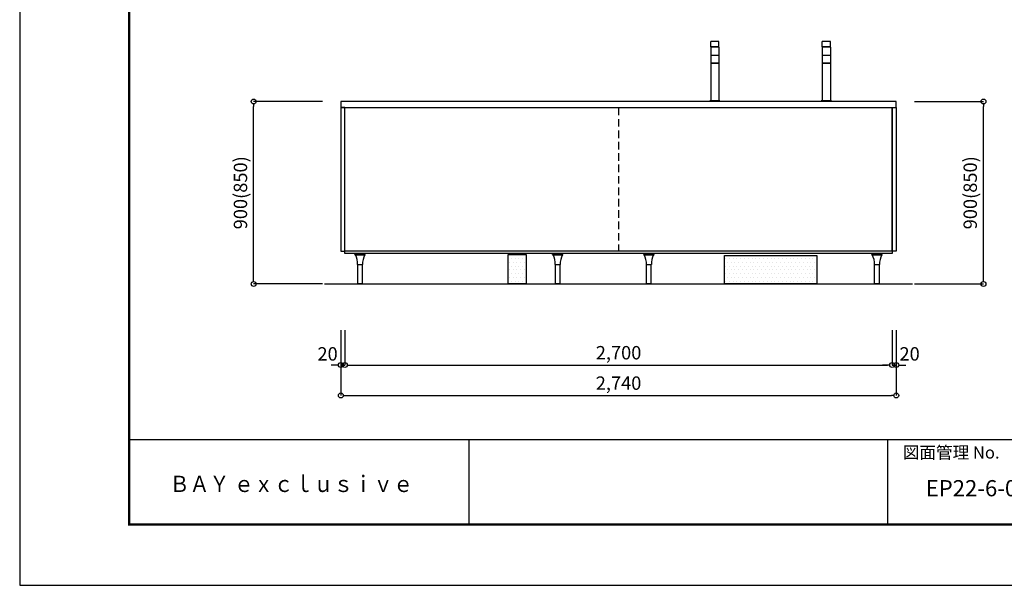
# Model space of a CAD drawing. Extents: x 0 to 12600, y 0 to 8910.
# Drawn here: x 0 to 4857, y 0 to 2791 of the extents above; entities that cross this region are included whole.
import ezdxf
from ezdxf.enums import TextEntityAlignment as Align

# ---------------------------------------------------------------- set-up
doc = ezdxf.new("R2010")
doc.units = 0
doc.header["$LTSCALE"] = 300
doc.header["$MEASUREMENT"] = 0
doc.linetypes.add('HIDDEN2', pattern=[0.1875, 0.125, -0.0625])
doc.layers.get('0').update_dxf_attribs({"linetype": 'CONTINUOUS'})
doc.layers.get('DEFPOINTS').update_dxf_attribs({"color": 251, "linetype": 'CONTINUOUS'})
for name, color, linetype in [('_0-1_作図', 7, 'CONTINUOUS'), ('仕上げ', 4, 'CONTINUOUS'), ('仕上げ3', 7, 'CONTINUOUS'), ('図枠', 3, 'CONTINUOUS'), ('寸法', 4, 'CONTINUOUS'), ('文字', 6, 'CONTINUOUS'), ('１', 7, 'CONTINUOUS')]:
    doc.layers.add(name, color=color, linetype=linetype)
doc.styles.add('明朝', font='msmincho.ttc', dxfattribs={"width": 0.95})
doc.styles.add('ＭＳ_ゴシック0', font='msgothic.ttc', dxfattribs={"width": 0.85})
doc.dimstyles.new('STANDARD$0', dxfattribs={"dimscale": 30, "dimtxt": 2.5, "dimasz": 0.8, "dimexe": 0, "dimexo": 3, "dimgap": 0.9, "dimtad": 1, "dimdec": 1, "dimtxsty": '明朝', "dimblk": 'DOT', "dimcen": 0.09, "dimclrd": 256, "dimclre": 256, "dimclrt": 256, "dimazin": 3, "dimtfac": 1, "dimtix": 1, "dimtmove": 0, "dimatfit": 3, "dimtolj": 1})

# ---------------------------------------------------------------- blocks, each defined once
blk = doc.blocks.new('A$C637')
at = {"layer": '１', "color": 7, "linetype": 'CONTINUOUS'}
for p, q in [((-25.25, 143), (-25.25, 146)), ((-25.25, 146), (25.25, 146)), ((25.25, 143), (25.25, 146)), ((-25.25, 143), (25.25, 143)), ((-11.75, 96), (11.75, 96)), ((-11.75, 1), (-11.75, 96)), ((11.75, 1), (11.75, 96)), ((11.75, 1), (-11.75, 1)), ((-10.75, 1), (-10.75, 0)), ((-10.75, 0), (10.75, 0)), ((10.75, 1), (10.75, 0))]:
    blk.add_line(p, q, dxfattribs=at)
for centre, start, end in [((-112.047474, 97.010777), 359.48315, 27.380153), ((112.047474, 97.010777), 152.619847, 180.51685)]:
    blk.add_arc(centre, 100, start, end, dxfattribs=at)
blk = doc.blocks.new('_DOTBLANK')
at = {"color": 0, "linetype": 'BYBLOCK'}
blk.add_line((-0.5, 0), (-1, 0), dxfattribs=at)
blk.add_circle((0, 0), 0.5, dxfattribs=at)
blk = doc.blocks.new('*D3842')
at = {"layer": '_0-1_作図', "color": 4}
for p, q in [((4414.1, 2386.9), (4754.1, 2386.9)), ((4754.1, 1510.9), (4754.1, 2362.9)), ((4414.1, 1486.9), (4754.1, 1486.9))]:
    blk.add_line(p, q, dxfattribs=at)
at = {"layer": 'DEFPOINTS', "color": 0}
for p in [(4324.1, 2386.9), (4754.1, 2386.9), (4324.1, 1486.9)]:
    blk.add_point(p, dxfattribs=at)
at = {"layer": '_0-1_作図', "color": 4, "xscale": 24, "yscale": 24, "zscale": 24}
for p, rotation in [((4754.1, 2386.9), 89.99999999999994), ((4754.1, 1486.9), 269.9999999999999)]:
    blk.add_blockref('_DOTBLANK', p, dxfattribs=dict(at, rotation=rotation))
at = {"layer": '_0-1_作図', "color": 4, "linetype": 'CONTINUOUS', "insert": (4689, 1936.9), "char_height": 66, "attachment_point": 5, "rotation": 90, "style": '明朝'}
blk.add_mtext('\\A1;900(850)', dxfattribs=at)
blk = doc.blocks.new('_OPEN')
at = {"layer": '仕上げ', "color": 0}
for p, q in [((-1, 0.17), (0, 0)), ((-1, -0.17), (0, 0)), ((0, 0), (-1, 0))]:
    blk.add_line(p, q, dxfattribs=at)
blk = doc.blocks.new('*D3843')
at = {"layer": '_0-1_作図', "color": 4}
for p, q in [((1494.1, 2386.9), (1154.1, 2386.9)), ((1154.1, 1510.9), (1154.1, 2362.9)), ((1494.1, 1486.9), (1154.1, 1486.9))]:
    blk.add_line(p, q, dxfattribs=at)
at = {"layer": 'DEFPOINTS', "color": 0}
for p in [(1154.1, 2386.9), (1584.1, 2386.9), (1584.1, 1486.9)]:
    blk.add_point(p, dxfattribs=at)
at = {"layer": '_0-1_作図', "color": 4, "xscale": 24, "yscale": 24, "zscale": 24}
for p, rotation in [((1154.1, 2386.9), 89.99999999999996), ((1154.1, 1486.9), 269.9999999999999)]:
    blk.add_blockref('_DOTBLANK', p, dxfattribs=dict(at, rotation=rotation))
at = {"layer": '_0-1_作図', "color": 4, "linetype": 'CONTINUOUS', "insert": (1089, 1936.9), "char_height": 66, "attachment_point": 5, "rotation": 90, "style": '明朝'}
blk.add_mtext('\\A1;900(850)', dxfattribs=at)
blk = doc.blocks.new('*D3844')
at = {"layer": '_0-1_作図', "color": 4}
for p, q in [((1584.1, 1258.9), (1584.1, 1086.9)), ((1604.1, 1258.9), (1604.1, 1086.9)), ((1560.1, 1086.9), (1536.1, 1086.9)), ((1584.1, 1086.9), (1604.1, 1086.9)), ((1628.1, 1086.9), (1652.1, 1086.9))]:
    blk.add_line(p, q, dxfattribs=at)
at = {"layer": 'DEFPOINTS', "color": 0}
for p in [(1584.1, 1348.9), (1604.1, 1348.9), (1604.1, 1086.9)]:
    blk.add_point(p, dxfattribs=at)
at = {"layer": '_0-1_作図', "color": 4, "xscale": 24, "yscale": 24, "zscale": 24}
blk.add_blockref('_DOTBLANK', (1584.1, 1086.9), dxfattribs=at)
at = {"layer": '_0-1_作図', "color": 4, "xscale": 24, "yscale": 24, "zscale": 24, "rotation": 180}
blk.add_blockref('_DOTBLANK', (1604.1, 1086.9), dxfattribs=at)
at = {"layer": '_0-1_作図', "color": 4, "linetype": 'CONTINUOUS', "insert": (1518.8, 1141.9), "char_height": 66, "attachment_point": 5, "style": '明朝'}
blk.add_mtext('\\A1;20', dxfattribs=at)
blk = doc.blocks.new('*D3845')
at = {"layer": '_0-1_作図', "color": 4}
for p, q in [((1604.1, 1258.9), (1604.1, 1086.9)), ((4304.1, 1258.9), (4304.1, 1086.9)), ((1628.1, 1086.9), (4280.1, 1086.9))]:
    blk.add_line(p, q, dxfattribs=at)
at = {"layer": 'DEFPOINTS', "color": 0}
for p in [(1604.1, 1348.9), (4304.1, 1348.9), (4304.1, 1086.9)]:
    blk.add_point(p, dxfattribs=at)
at = {"layer": '_0-1_作図', "color": 4, "xscale": 24, "yscale": 24, "zscale": 24, "rotation": 180}
blk.add_blockref('_DOTBLANK', (1604.1, 1086.9), dxfattribs=at)
at = {"layer": '_0-1_作図', "color": 4, "xscale": 24, "yscale": 24, "zscale": 24}
blk.add_blockref('_DOTBLANK', (4304.1, 1086.9), dxfattribs=at)
at = {"layer": '_0-1_作図', "color": 4, "linetype": 'CONTINUOUS', "insert": (2954.1, 1147.6), "char_height": 66, "attachment_point": 5, "style": '明朝'}
blk.add_mtext('\\A1;2,700', dxfattribs=at)
blk = doc.blocks.new('*D3846')
at = {"layer": '_0-1_作図', "color": 4}
for p, q in [((4304.1, 1258.9), (4304.1, 1086.9)), ((4324.1, 1258.9), (4324.1, 1086.9)), ((4280.1, 1086.9), (4256.1, 1086.9)), ((4304.1, 1086.9), (4324.1, 1086.9)), ((4348.1, 1086.9), (4372.1, 1086.9))]:
    blk.add_line(p, q, dxfattribs=at)
at = {"layer": 'DEFPOINTS', "color": 0}
for p in [(4304.1, 1348.9), (4324.1, 1348.9), (4324.1, 1086.9)]:
    blk.add_point(p, dxfattribs=at)
at = {"layer": '_0-1_作図', "color": 4, "xscale": 24, "yscale": 24, "zscale": 24}
blk.add_blockref('_DOTBLANK', (4304.1, 1086.9), dxfattribs=at)
at = {"layer": '_0-1_作図', "color": 4, "xscale": 24, "yscale": 24, "zscale": 24, "rotation": 180}
blk.add_blockref('_DOTBLANK', (4324.1, 1086.9), dxfattribs=at)
at = {"layer": '_0-1_作図', "color": 4, "linetype": 'CONTINUOUS', "insert": (4389.9, 1141.9), "char_height": 66, "attachment_point": 5, "style": '明朝'}
blk.add_mtext('\\A1;20', dxfattribs=at)
blk = doc.blocks.new('*D3847')
at = {"layer": '_0-1_作図', "color": 4}
for p, q in [((1584.1, 1258.9), (1584.1, 936.9)), ((4324.1, 1258.9), (4324.1, 936.9)), ((1608.1, 936.9), (4300.1, 936.9))]:
    blk.add_line(p, q, dxfattribs=at)
at = {"layer": 'DEFPOINTS', "color": 0}
for p in [(1584.1, 1348.9), (4324.1, 1348.9), (4324.1, 936.9)]:
    blk.add_point(p, dxfattribs=at)
at = {"layer": '_0-1_作図', "color": 4, "xscale": 24, "yscale": 24, "zscale": 24, "rotation": 180}
blk.add_blockref('_DOTBLANK', (1584.1, 936.9), dxfattribs=at)
at = {"layer": '_0-1_作図', "color": 4, "xscale": 24, "yscale": 24, "zscale": 24}
blk.add_blockref('_DOTBLANK', (4324.1, 936.9), dxfattribs=at)
at = {"layer": '_0-1_作図', "color": 4, "linetype": 'CONTINUOUS', "insert": (2954.1, 997.6), "char_height": 66, "attachment_point": 5, "style": '明朝'}
blk.add_mtext('\\A1;2,740', dxfattribs=at)
blk = doc.blocks.new('A$C5928')
at = {"layer": '_0-1_作図', "color": 7, "linetype": 'CONTINUOUS'}
for p, q in [((-20.5, 296), (20.5, 296)), ((-20.5, 270), (-20.5, 296)), ((20.5, 270), (20.5, 296)), ((-20.5, 270), (20.5, 270)), ((-20.5, 268), (-19.5, 270)), ((-20.5, 268), (20.5, 268)), ((-20.5, 268), (-20.5, 4.007568)), ((19.5, 270), (20.5, 268)), ((20.5, 268), (20.5, 4.007568)), ((-20.5, 228), (20.5, 228)), ((-20.5, 227), (20.5, 227)), ((-20.5, 189), (20.5, 189)), ((-20.5, 188), (20.5, 188)), ((-25, 4), (25, 4)), ((-25, 0), (-25, 4)), ((-25, 0), (25, 0)), ((25, 0), (25, 4))]:
    blk.add_line(p, q, dxfattribs=at)

msp = doc.modelspace()

# ---------------------------------------------------------------- hatches: boundary and pattern name
at = {"layer": '寸法', "linetype": 'CONTINUOUS'}
h = msp.add_hatch(dxfattribs=at)
h.set_pattern_fill('DOTS', scale=300, style=0)
h.set_pattern_definition([(0, (700, -1e-12), (9.375, 18.75), [0, -18.75])])
h.paths.add_polyline_path([(2409.09, 1486.89), (2409.09, 1631.89), (2499.09, 1631.89), (2499.09, 1486.89)])
h = msp.add_hatch(dxfattribs=at)
h.set_pattern_fill('DOTS', scale=300, style=0)
h.set_pattern_definition([(0, (350, -5e-13), (9.375, 18.75), [0, -18.75])])
h.paths.add_polyline_path([(3476.59, 1486.89), (3476.59, 1626.89), (3931.59, 1626.89), (3931.59, 1486.89)])

# ---------------------------------------------------------------- linework, layer by layer
at = {"layer": '_0-1_作図', "color": 7, "linetype": 'HIDDEN2'}
msp.add_line((2954.09, 2356.89), (2954.09, 1647.89), dxfattribs=at)
at = {"layer": '_0-1_作図', "color": 7, "linetype": 'CONTINUOUS'}
for p, q in [((1604.09, 1636.89), (1604.09, 1647.89)), ((4304.09, 1636.89), (1604.09, 1636.89)), ((4304.09, 1647.89), (4304.09, 1636.89))]:
    msp.add_line(p, q, dxfattribs=at)
for points in [[(1584.09, 2386.89), (1584.09, 2356.89), (4324.09, 2356.89), (4324.09, 2386.89)], [(1584.09, 2356.89), (1584.09, 1647.89), (1604.09, 1647.89), (1604.09, 2356.89)], [(4304.09, 2356.89), (4304.09, 1647.89), (1604.09, 1647.89), (1604.09, 2356.89)], [(4324.09, 2356.89), (4324.09, 1647.89), (4304.09, 1647.89), (4304.09, 2356.89)], [(2409.09, 1486.89), (2409.09, 1631.89), (2499.09, 1631.89), (2499.09, 1486.89)], [(3476.59, 1486.89), (3476.59, 1626.89), (3931.59, 1626.89), (3931.59, 1486.89)]]:
    msp.add_lwpolyline(points, close=True, dxfattribs=at)
at = {"layer": 'DEFPOINTS', "color": 251, "linetype": 'CONTINUOUS'}
msp.add_lwpolyline([(0, 0), (12600, 0), (12600, 8910), (0, 8910)], close=True, dxfattribs=at)
at = {"layer": '仕上げ3', "color": 7, "linetype": 'CONTINUOUS'}
msp.add_line((1504.09, 1486.89), (4404.09, 1486.89), dxfattribs=at)
at = {"layer": '図枠', "color": 3, "linetype": 'CONTINUOUS'}
for p, q in [((540.02, 720), (12240, 720)), ((2217.74, 300), (2217.74, 720)), ((4282.82, 300), (4282.82, 720))]:
    msp.add_line(p, q, dxfattribs=at)
at = {"layer": '図枠', "color": 3, "linetype": 'CONTINUOUS', "const_width": 10}
msp.add_lwpolyline([(540.02, 8610), (540.02, 300), (12240, 300), (12240, 8610)], close=True, dxfattribs=at)

# ---------------------------------------------------------------- block references
at = {"layer": '_0-1_作図', "color": 7, "linetype": 'CONTINUOUS', "xscale": -1}
for p in [(3429.09, 2386.89), (3979.09, 2386.89)]:
    msp.add_blockref('A$C5928', p, dxfattribs=at)
at = {"layer": '_0-1_作図', "color": 7, "linetype": 'CONTINUOUS', "rotation": 359.9999999999999}
for p in [(1679.09, 1486.89), (2654.09, 1486.89), (3104.09, 1486.89), (4229.09, 1486.89)]:
    msp.add_blockref('A$C637', p, dxfattribs=at)

# ---------------------------------------------------------------- texts
at = {"layer": '寸法', "color": 4, "style": '明朝'}
msp.add_text('図面管理 No.', height=60, dxfattribs=at).set_placement((4356.39, 606.68), align=Align.BOTTOM_LEFT)
at = {"layer": '文字', "color": 6, "style": 'ＭＳ_ゴシック0', "width": 0.9}
msp.add_text('ＢＡＹ ｅｘｃｌｕｓｉｖｅ', height=80, dxfattribs=at).set_placement((1340.02, 490), align=Align.MIDDLE)
at = {"layer": '文字', "color": 6, "style": '明朝'}
msp.add_text('EP22-6-001', height=80, dxfattribs=at).set_placement((4755.5, 468.74), align=Align.MIDDLE)

# ---------------------------------------------------------------- dimensions: what is measured, and where the dimension line sits
at = {"layer": '_0-1_作図', "color": 7, "linetype": 'CONTINUOUS'}
for base, p1, p2, picture, middle in [((1154.09, 2386.89), (1584.09, 1486.89), (1584.09, 2386.89), '*D3843', (1089.05, 1936.89)), ((4754.09, 2386.89), (4324.09, 1486.89), (4324.09, 2386.89), '*D3842', (4689.05, 1936.89))]:
    dim = msp.add_linear_dim(base=base, p1=p1, p2=p2, angle=90, text='<>(850)', dimstyle='STANDARD$0', override={"dimtxt": 2.2, "dimgap": 0.735, "dimblk": 'DOTBLANK', "dimclrd": 4, "dimclre": 4, "dimclrt": 4, "dimldrblk": 'OPEN'}, dxfattribs=at)
    dim.commit()
    dim.dimension.update_dxf_attribs({"geometry": picture, "text_midpoint": middle})
for base, p1, p2, picture, middle in [((1604.09, 1086.89), (1584.09, 1348.93), (1604.09, 1348.93), '*D3844', (1518.84, 1141.94)), ((4324.09, 1086.89), (4304.09, 1348.93), (4324.09, 1348.93), '*D3846', (4389.92, 1141.94))]:
    dim = msp.add_linear_dim(base=base, p1=p1, p2=p2, angle=0, dimstyle='STANDARD$0', override={"dimtxt": 2.2, "dimgap": 0.735, "dimblk": 'DOTBLANK', "dimclrd": 4, "dimclre": 4, "dimclrt": 4, "dimldrblk": 'OPEN'}, dxfattribs=at)
    dim.commit()
    dim.dimension.update_dxf_attribs({"geometry": picture, "text_midpoint": middle, "dimtype": 160})
for base, p1, p2, picture, middle in [((4324.09, 936.89), (1584.09, 1348.93), (4324.09, 1348.93), '*D3847', (2954.09, 997.59)), ((4304.09, 1086.89), (1604.09, 1348.93), (4304.09, 1348.93), '*D3845', (2954.09, 1147.59))]:
    dim = msp.add_linear_dim(base=base, p1=p1, p2=p2, angle=0, dimstyle='STANDARD$0', override={"dimtxt": 2.2, "dimgap": 0.735, "dimblk": 'DOTBLANK', "dimclrd": 4, "dimclre": 4, "dimclrt": 4, "dimldrblk": 'OPEN'}, dxfattribs=at)
    dim.commit()
    dim.dimension.update_dxf_attribs({"geometry": picture, "text_midpoint": middle})

doc.saveas('drawing.dxf')
